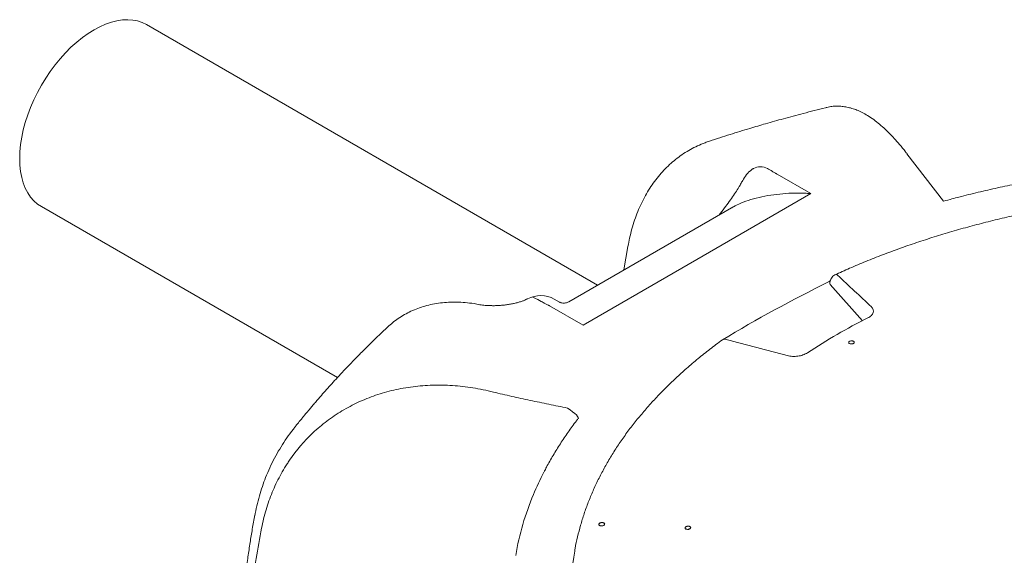
# Model space of a CAD drawing. Units: inches. Extents: x 5 to 2530, y -47 to 289.
# Drawn here: x 2267 to 2278, y 30 to 35 of the extents above; entities that cross this region are included whole.
import ezdxf

# ---------------------------------------------------------------- set-up
doc = ezdxf.new("R2010")
doc.units = ezdxf.units.IN
doc.header["$MEASUREMENT"] = 0

msp = doc.modelspace()

# ---------------------------------------------------------------- linework, layer by layer
at = {"linetype": 'Continuous', "lineweight": 18}
for p, q in [((2273.3, 32.47), (2268.618, 35.173)), ((2276.508, 33.837), (2276.517, 33.825)), ((2276.888, 33.34), (2276.51, 33.834)), ((2274.913, 33.677), (2274.916, 33.679)), ((2275.163, 33.621), (2275.512, 33.42)), ((2274.33, 32.737), (2275.512, 33.42)), ((2267.527, 33.285), (2270.599, 31.511)), ((2274.69, 33.273), (2273.846, 32.785)), ((2273.615, 32.872), (2273.573, 32.628)), ((2273.846, 32.785), (2273.001, 32.298)), ((2273.148, 32.055), (2274.33, 32.737)), ((2275.714, 32.478), (2276.048, 32.101)), ((2272.903, 32.295), (2272.85, 32.324)), ((2273.148, 32.055), (2272.799, 32.257)), ((2275.914, 31.887), (2275.914, 31.887)), ((2275.914, 31.887), (2275.914, 31.887)), ((2275.956, 31.866), (2275.955, 31.866)), ((2274.208, 29.954), (2274.208, 29.954)), ((2274.208, 29.954), (2274.208, 29.954)), ((2274.265, 29.951), (2274.265, 29.951))]:
    msp.add_line(p, q, dxfattribs=at)
at = {"linetype": 'Continuous', "lineweight": 18, "flags": 128}
for points in [[(2268.618, 35.173), (2268.573, 35.195), (2268.526, 35.211), (2268.475, 35.221), (2268.423, 35.224), (2268.368, 35.222), (2268.311, 35.213), (2268.253, 35.199), (2268.193, 35.178), (2268.133, 35.152), (2268.073, 35.119), (2268.012, 35.082), (2267.952, 35.039), (2267.893, 34.991), (2267.834, 34.938), (2267.778, 34.881), (2267.723, 34.82), (2267.67, 34.756), (2267.619, 34.688), (2267.572, 34.617), (2267.527, 34.544), (2267.486, 34.469), (2267.449, 34.392), (2267.415, 34.315), (2267.386, 34.237), (2267.36, 34.159), (2267.339, 34.081), (2267.323, 34.004), (2267.311, 33.929), (2267.304, 33.855), (2267.302, 33.784), (2267.304, 33.716), (2267.311, 33.65), (2267.323, 33.588), (2267.339, 33.531), (2267.36, 33.477), (2267.386, 33.428), (2267.415, 33.384), (2267.449, 33.346), (2267.486, 33.312), (2267.527, 33.285), (2267.527, 33.285)], [(2273.1, 31.088), (2273.098, 31.096), (2273.091, 31.108), (2273.079, 31.123), (2273.062, 31.139), (2273.04, 31.157), (2273.016, 31.176), (2272.988, 31.195)]]:
    msp.add_lwpolyline(points, dxfattribs=at)
at = {"linetype": 'Continuous', "lineweight": 18}
for centre, radius, start, end in [((2275.07, 33.433), 0.291, 122.0665, 151.9373), ((2274.989, 33.542), 0.156, 61.6195, 117.8504), ((2282.042, 19.559), 14.416, 116.1465, 121.107), ((2275.793, 32.511), 0.0727, 114.596, 154.0969), ((2275.772, 32.551), 0.0284, 51.191, 109.3496), ((2245.973, 0.276), 43.956, 46.6597, 47.2864), ((2272.708, 32.064), 0.297, 61.4958, 117.2003), ((2278.739, 26.842), 5.908, 116.4879, 123.5067), ((2274.617, 31.87), 0.0403, 64.2623, 122.1538), ((2224.866, -158.989), 197.275, 75.19766, 75.38752), ((2275.53, 29.08), 3.142, 152.4983, 157.2045), ((2275.241, 29.195), 2.831, 157.0867, 170.4138), ((2275.44, 29.296), 2.414, 170.1314, 182.3003)]:
    msp.add_arc(centre, radius, start, end, dxfattribs=at)
for points, knots in [([(2275.68, 34.314), (2275.674, 34.313), (2275.592, 34.293), (2275.441, 34.254), (2275.234, 34.199), (2275.05, 34.147), (2274.865, 34.093), (2274.671, 34.033), (2274.532, 33.988), (2274.462, 33.965)], [0, 0, 0, 0, 0.012884, 0.196736, 0.364177, 0.515117, 0.649491, 0.821406, 1, 1, 1, 1]), ([(2276.506, 33.84), (2276.502, 33.844), (2276.479, 33.876), (2276.436, 33.927), (2276.381, 33.99), (2276.33, 34.043), (2276.28, 34.092), (2276.225, 34.141), (2276.165, 34.189), (2276.105, 34.229), (2276.047, 34.262), (2275.993, 34.287), (2275.94, 34.305), (2275.888, 34.318), (2275.837, 34.326), (2275.785, 34.328), (2275.733, 34.326), (2275.697, 34.318), (2275.68, 34.314)], [0, 0, 0, 0, 0.015294, 0.098566, 0.173788, 0.237474, 0.299246, 0.378564, 0.459494, 0.541297, 0.610855, 0.675184, 0.734783, 0.790549, 0.843381, 0.894068, 0.948469, 1, 1, 1, 1]), ([(2274.462, 33.964), (2274.446, 33.959), (2274.404, 33.945), (2274.337, 33.916), (2274.263, 33.879), (2274.192, 33.836), (2274.124, 33.788), (2274.061, 33.735), (2274, 33.677), (2273.943, 33.615), (2273.89, 33.547), (2273.84, 33.476), (2273.795, 33.399), (2273.753, 33.318), (2273.716, 33.234), (2273.683, 33.145), (2273.655, 33.054), (2273.632, 32.962), (2273.62, 32.903), (2273.615, 32.872)], [0, 0, 0, 0, 0.036338, 0.096865, 0.156892, 0.216494, 0.275764, 0.334743, 0.393885, 0.453508, 0.51363, 0.574248, 0.635334, 0.696841, 0.7587, 0.820835, 0.883165, 0.945153, 1, 1, 1, 1]), ([(2280.758, 33.763), (2280.72, 33.765), (2280.61, 33.769), (2280.428, 33.773), (2280.211, 33.775), (2279.994, 33.773), (2279.777, 33.768), (2279.561, 33.759), (2279.345, 33.747), (2279.13, 33.731), (2278.915, 33.712), (2278.702, 33.689), (2278.49, 33.663), (2278.279, 33.633), (2278.069, 33.6), (2277.861, 33.563), (2277.655, 33.524), (2277.451, 33.48), (2277.249, 33.434), (2277.069, 33.389), (2276.957, 33.359), (2276.888, 33.34)], [0, 0, 0, 0, 0.02892, 0.083738, 0.138557, 0.193376, 0.248195, 0.303015, 0.357837, 0.412661, 0.467488, 0.522318, 0.577152, 0.631991, 0.686835, 0.741686, 0.796542, 0.851406, 0.906277, 0.961156, 1, 1, 1, 1]), ([(2275.163, 33.621), (2275.162, 33.622), (2275.161, 33.622), (2275.159, 33.624), (2275.156, 33.626), (2275.149, 33.63), (2275.134, 33.639), (2275.122, 33.646), (2275.096, 33.661), (2275.079, 33.67), (2275.062, 33.679)], [0, 0, 0, 0, 0.03125, 0.03125, 0.0625, 0.125, 0.25, 0.5, 0.5, 1, 1, 1, 1]), ([(2274.794, 33.537), (2274.787, 33.524), (2274.777, 33.507), (2274.767, 33.491), (2274.764, 33.487)], [0, 0, 0, 0, 0.757888, 1, 1, 1, 1]), ([(2274.814, 33.57), (2274.811, 33.565), (2274.805, 33.554), (2274.798, 33.543), (2274.794, 33.537)], [0, 0, 0, 0, 0.425741, 1, 1, 1, 1]), ([(2274.765, 33.486), (2274.763, 33.482), (2274.749, 33.458), (2274.72, 33.414), (2274.677, 33.352), (2274.628, 33.286), (2274.586, 33.233), (2274.561, 33.202), (2274.555, 33.195)], [0, 0, 0, 0, 0.040181, 0.230141, 0.437555, 0.664909, 0.915692, 1, 1, 1, 1]), ([(2275.004, 33.387), (2275.045, 33.396), (2275.086, 33.403), (2275.169, 33.414), (2275.211, 33.418), (2275.295, 33.424), (2275.338, 33.425), (2275.403, 33.425), (2275.425, 33.424), (2275.458, 33.423), (2275.469, 33.423), (2275.485, 33.422), (2275.493, 33.421), (2275.501, 33.421), (2275.507, 33.42), (2275.509, 33.42), (2275.512, 33.42)], [0, 0, 0, 0, 0.25, 0.25, 0.5, 0.5, 0.75, 0.75, 0.875, 0.875, 0.9375, 0.9375, 0.96875, 0.984375, 0.984375, 1, 1, 1, 1]), ([(2287.361, 29.729), (2287.356, 29.758), (2287.343, 29.827), (2287.317, 29.937), (2287.282, 30.056), (2287.241, 30.175), (2287.194, 30.294), (2287.141, 30.411), (2287.083, 30.528), (2287.019, 30.643), (2286.948, 30.757), (2286.873, 30.871), (2286.791, 30.982), (2286.704, 31.093), (2286.612, 31.202), (2286.514, 31.309), (2286.411, 31.414), (2286.303, 31.518), (2286.189, 31.62), (2286.071, 31.72), (2285.948, 31.817), (2285.819, 31.913), (2285.686, 32.007), (2285.549, 32.098), (2285.407, 32.186), (2285.261, 32.273), (2285.11, 32.356), (2284.955, 32.437), (2284.797, 32.516), (2284.634, 32.592), (2284.468, 32.665), (2284.298, 32.735), (2284.125, 32.802), (2283.949, 32.866), (2283.769, 32.928), (2283.587, 32.986), (2283.402, 33.041), (2283.214, 33.093), (2283.023, 33.142), (2282.83, 33.187), (2282.635, 33.23), (2282.438, 33.269), (2282.24, 33.305), (2282.039, 33.337), (2281.837, 33.366), (2281.634, 33.391), (2281.429, 33.414), (2281.223, 33.432), (2281.017, 33.447), (2280.81, 33.459), (2280.602, 33.467), (2280.394, 33.472), (2280.186, 33.474), (2279.978, 33.471), (2279.77, 33.466), (2279.563, 33.456), (2279.356, 33.444), (2279.149, 33.428), (2278.944, 33.408), (2278.74, 33.385), (2278.537, 33.359), (2278.335, 33.329), (2278.135, 33.296), (2277.937, 33.259), (2277.74, 33.219), (2277.546, 33.176), (2277.353, 33.129), (2277.164, 33.08), (2276.976, 33.027), (2276.792, 32.971), (2276.61, 32.912), (2276.431, 32.85), (2276.256, 32.785), (2276.084, 32.717), (2275.919, 32.648), (2275.813, 32.6), (2275.763, 32.577)], [0, 0, 0, 0, 0.0097843, 0.0232494, 0.0367224, 0.0502047, 0.0636971, 0.0772002, 0.0907143, 0.1042392, 0.1177747, 0.1313202, 0.1448749, 0.158438, 0.1720085, 0.1855856, 0.1991683, 0.2127557, 0.226347, 0.2399414, 0.2535382, 0.2671368, 0.2807367, 0.2943374, 0.3079384, 0.3215395, 0.3351403, 0.3487406, 0.3623403, 0.3759391, 0.3895371, 0.4031342, 0.4167302, 0.4303253, 0.4439193, 0.4575124, 0.4711044, 0.4846956, 0.4982857, 0.5118751, 0.5254636, 0.5390513, 0.5526383, 0.5662247, 0.5798104, 0.5933957, 0.6069804, 0.6205648, 0.6341488, 0.6477326, 0.6613162, 0.6748996, 0.688483, 0.7020663, 0.7156497, 0.7292333, 0.7428169, 0.7564009, 0.7699851, 0.7835698, 0.7971549, 0.8107404, 0.8243266, 0.8379134, 0.8515009, 0.8650892, 0.8786783, 0.8922683, 0.9058593, 0.9194512, 0.9330442, 0.9466382, 0.9602334, 0.9738297, 0.9874271, 1, 1, 1, 1]), ([(2274.785, 33.32), (2274.76, 33.309), (2274.728, 33.295), (2274.697, 33.276), (2274.691, 33.272)], [0, 0, 0, 0, 0.782865, 1, 1, 1, 1]), ([(2274.785, 33.32), (2274.819, 33.335), (2274.854, 33.347), (2274.927, 33.37), (2274.965, 33.379), (2275.004, 33.387)], [0, 0, 0, 0, 0.5, 0.5, 1, 1, 1, 1]), ([(2275.689, 32.5), (2275.698, 32.505), (2275.706, 32.51), (2275.714, 32.517), (2275.715, 32.517)], [0, 0, 0, 0, 0.945501, 1, 1, 1, 1]), ([(2275.713, 32.511), (2275.712, 32.51), (2275.708, 32.503), (2275.707, 32.492), (2275.712, 32.483), (2275.714, 32.478)], [0, 0, 0, 0, 0.1287983, 0.5690698, 1, 1, 1, 1]), ([(2275.727, 32.543), (2275.726, 32.539), (2275.72, 32.529), (2275.715, 32.518), (2275.712, 32.511)], [0, 0, 0, 0, 0.364299, 1, 1, 1, 1]), ([(2272.077, 32.267), (2272.057, 32.271), (2272.006, 32.281), (2271.926, 32.29), (2271.837, 32.295), (2271.751, 32.294), (2271.668, 32.286), (2271.586, 32.273), (2271.508, 32.254), (2271.434, 32.23), (2271.362, 32.2), (2271.295, 32.165), (2271.231, 32.125), (2271.173, 32.083), (2271.138, 32.051), (2271.122, 32.036)], [0, 0, 0, 0, 0.056243, 0.143332, 0.227584, 0.310965, 0.393255, 0.474287, 0.553972, 0.632303, 0.709353, 0.785261, 0.860213, 0.934434, 1, 1, 1, 1]), ([(2272.572, 32.328), (2272.57, 32.327), (2272.562, 32.323), (2272.543, 32.314), (2272.515, 32.303), (2272.482, 32.293), (2272.445, 32.283), (2272.405, 32.274), (2272.364, 32.268), (2272.323, 32.262), (2272.281, 32.259), (2272.24, 32.257), (2272.2, 32.257), (2272.164, 32.258), (2272.131, 32.26), (2272.103, 32.263), (2272.086, 32.266), (2272.079, 32.267), (2272.079, 32.267)], [0, 0, 0, 0, 0.017343, 0.072744, 0.132418, 0.196011, 0.262667, 0.331222, 0.400462, 0.469095, 0.53947, 0.615417, 0.689228, 0.764547, 0.840893, 0.9172, 0.991901, 1, 1, 1, 1]), ([(2272.799, 32.257), (2272.798, 32.257), (2272.797, 32.258), (2272.795, 32.259), (2272.792, 32.261), (2272.784, 32.265), (2272.768, 32.273), (2272.755, 32.28), (2272.73, 32.293), (2272.715, 32.301), (2272.622, 32.348)], [0, 0, 0, 0, 0.03125, 0.03125, 0.0625, 0.125, 0.25, 0.5, 0.5, 0.9514599, 0.9514599, 0.9514599, 0.9514599]), ([(2272.965, 32.285), (2272.959, 32.284), (2272.948, 32.283), (2272.929, 32.285), (2272.911, 32.29), (2272.905, 32.294), (2272.902, 32.295)], [0, 0, 0, 0, 0.165929, 0.492494, 0.768892, 1, 1, 1, 1]), ([(2273.001, 32.298), (2272.995, 32.295), (2272.983, 32.289), (2272.971, 32.285), (2272.967, 32.285), (2272.965, 32.285)], [0, 0, 0, 0, 0.377498, 0.758636, 1, 1, 1, 1]), ([(2276.141, 32.245), (2276.149, 32.235), (2276.164, 32.216), (2276.163, 32.185), (2276.144, 32.154), (2276.117, 32.138), (2276.104, 32.13)], [0, 0, 0, 0, 0.25137, 0.499915, 0.747935, 1, 1, 1, 1]), ([(2271.121, 32.036), (2271.103, 32.019), (2271.062, 31.981), (2271.001, 31.922), (2270.939, 31.862), (2270.887, 31.81), (2270.844, 31.767), (2270.811, 31.734), (2270.785, 31.707), (2270.76, 31.681), (2270.72, 31.64), (2270.666, 31.583), (2270.602, 31.514), (2270.542, 31.448), (2270.486, 31.387), (2270.429, 31.322), (2270.38, 31.265), (2270.338, 31.216), (2270.31, 31.183), (2270.288, 31.156), (2270.27, 31.135), (2270.252, 31.113), (2270.23, 31.087), (2270.201, 31.051), (2270.173, 31.017), (2270.155, 30.994), (2270.149, 30.986)], [0, 0, 0, 0, 0.050998, 0.117913, 0.175786, 0.229835, 0.272475, 0.30368, 0.327091, 0.351849, 0.37839, 0.446388, 0.516227, 0.575627, 0.634104, 0.690429, 0.756535, 0.792968, 0.824252, 0.84869, 0.866601, 0.882764, 0.906986, 0.939277, 0.979651, 1, 1, 1, 1]), ([(2274.596, 31.904), (2274.573, 31.887), (2274.507, 31.839), (2274.402, 31.757), (2274.281, 31.658), (2274.166, 31.556), (2274.056, 31.453), (2273.95, 31.348), (2273.851, 31.242), (2273.756, 31.133), (2273.667, 31.023), (2273.583, 30.912), (2273.505, 30.799), (2273.433, 30.685), (2273.367, 30.57), (2273.306, 30.453), (2273.251, 30.336), (2273.202, 30.218), (2273.159, 30.099), (2273.122, 29.979), (2273.091, 29.859), (2273.071, 29.771), (2273.064, 29.722), (2273.063, 29.714)], [0, 0, 0, 0, 0.0268051, 0.0776713, 0.1285371, 0.1793973, 0.2302498, 0.281092, 0.3319211, 0.3827339, 0.4335271, 0.4842973, 0.5350407, 0.5857538, 0.6364333, 0.6870759, 0.7376792, 0.7882414, 0.8387616, 0.8892402, 0.9396787, 0.9900799, 1, 1, 1, 1]), ([(2275.906, 31.877), (2275.906, 31.877), (2275.906, 31.879), (2275.908, 31.883), (2275.912, 31.886), (2275.914, 31.887)], [0, 0, 0, 0, 0.0945, 0.656514, 1, 1, 1, 1]), ([(2275.914, 31.887), (2275.915, 31.887), (2275.919, 31.889), (2275.927, 31.892), (2275.939, 31.892), (2275.95, 31.891), (2275.958, 31.887), (2275.963, 31.881), (2275.964, 31.875), (2275.961, 31.87), (2275.957, 31.867), (2275.956, 31.866)], [0, 0, 0, 0, 0.047692, 0.175299, 0.302801, 0.430225, 0.557626, 0.685056, 0.812569, 0.940182, 1, 1, 1, 1]), ([(2275.955, 31.866), (2275.954, 31.865), (2275.95, 31.863), (2275.942, 31.861), (2275.93, 31.86), (2275.919, 31.862), (2275.911, 31.866), (2275.906, 31.871), (2275.906, 31.875), (2275.906, 31.877)], [0, 0, 0, 0, 0.061767, 0.222484, 0.38371, 0.54445, 0.705234, 0.865925, 1, 1, 1, 1]), ([(2275.911, 31.867), (2275.91, 31.867), (2275.907, 31.869), (2275.906, 31.873), (2275.906, 31.875), (2275.906, 31.877)], [0, 0, 0, 0, 0.1829, 0.675523, 1, 1, 1, 1]), ([(2275.478, 31.768), (2275.463, 31.76), (2275.434, 31.744), (2275.378, 31.732), (2275.32, 31.729), (2275.285, 31.736), (2275.267, 31.74)], [0, 0, 0, 0, 0.258542, 0.505591, 0.753016, 1, 1, 1, 1]), ([(2272.218, 31.361), (2272.183, 31.37), (2272.147, 31.378), (2272.076, 31.392), (2272.04, 31.399), (2271.934, 31.416), (2271.863, 31.424), (2271.724, 31.433), (2271.655, 31.434), (2271.518, 31.43), (2271.451, 31.425), (2271.35, 31.412), (2271.316, 31.407), (2271.25, 31.396), (2271.217, 31.389), (2271.12, 31.366), (2271.057, 31.348), (2270.934, 31.306), (2270.874, 31.282), (2270.758, 31.228), (2270.702, 31.198), (2270.619, 31.149), (2270.592, 31.132), (2270.54, 31.096), (2270.514, 31.078), (2270.439, 31.021), (2270.391, 30.981), (2270.255, 30.853), (2270.174, 30.758), (2270.094, 30.641), (2270.085, 30.628), (2270.068, 30.601), (2270.059, 30.588), (2270.035, 30.547), (2270.019, 30.52), (2269.974, 30.436), (2269.947, 30.379), (2269.899, 30.262), (2269.877, 30.201), (2269.84, 30.078), (2269.825, 30.014), (2269.812, 29.949)], [0, 0, 0, 0, 0.03125, 0.03125, 0.0625, 0.0625, 0.125, 0.125, 0.1875, 0.1875, 0.25, 0.25, 0.28125, 0.28125, 0.3125, 0.3125, 0.375, 0.375, 0.4375, 0.4375, 0.5, 0.5, 0.53125, 0.53125, 0.5625, 0.5625, 0.625, 0.625, 0.75, 0.75, 0.765625, 0.765625, 0.78125, 0.78125, 0.8125, 0.8125, 0.875, 0.875, 0.9375, 0.9375, 1, 1, 1, 1]), ([(2272.988, 31.195), (2272.924, 31.208), (2272.859, 31.221), (2272.762, 31.241), (2272.73, 31.248), (2272.665, 31.261), (2272.633, 31.267), (2272.568, 31.281), (2272.536, 31.288), (2272.472, 31.301), (2272.44, 31.309), (2272.344, 31.33), (2272.281, 31.346), (2272.218, 31.361)], [0, 0, 0, 0, 0.25, 0.25, 0.375, 0.375, 0.5, 0.5, 0.625, 0.625, 0.75, 0.75, 1, 1, 1, 1]), ([(2273.1, 31.088), (2273.093, 31.08), (2273.056, 31.032), (2272.993, 30.945), (2272.912, 30.825), (2272.838, 30.704), (2272.782, 30.608), (2272.754, 30.551), (2272.746, 30.536)], [0.0508054, 0.0508054, 0.0508054, 0.0508054, 0.0941962, 0.3020473, 0.5096298, 0.7169136, 0.9238707, 1, 1, 1, 1]), ([(2270.15, 30.986), (2270.141, 30.974), (2270.108, 30.934), (2270.058, 30.862), (2269.999, 30.77), (2269.945, 30.675), (2269.897, 30.576), (2269.855, 30.478), (2269.819, 30.381), (2269.789, 30.282), (2269.762, 30.18), (2269.748, 30.111), (2269.741, 30.076)], [0, 0, 0, 0, 0.046009, 0.155205, 0.264589, 0.374087, 0.483612, 0.593066, 0.6899, 0.790381, 0.895519, 1, 1, 1, 1]), ([(2269.74, 30.075), (2269.74, 30.073), (2269.73, 30.02), (2269.713, 29.922), (2269.689, 29.777), (2269.667, 29.626), (2269.643, 29.457), (2269.621, 29.296), (2269.606, 29.189), (2269.6, 29.146)], [0, 0, 0, 0, 0.008412, 0.159393, 0.306625, 0.467305, 0.646775, 0.858173, 1, 1, 1, 1]), ([(2269.812, 29.949), (2269.792, 29.843), (2269.753, 29.631), (2269.714, 29.385), (2269.695, 29.244), (2269.689, 29.205)], [0, 0, 0, 0, 0.418154, 0.836401, 1, 1, 1, 1]), ([(2273.349, 30.006), (2273.352, 30.006), (2273.358, 30.005), (2273.366, 30.002), (2273.372, 29.997), (2273.373, 29.991), (2273.372, 29.985), (2273.367, 29.98), (2273.36, 29.975), (2273.35, 29.973), (2273.34, 29.972), (2273.33, 29.973), (2273.321, 29.975), (2273.315, 29.98), (2273.312, 29.985), (2273.312, 29.991), (2273.316, 29.997), (2273.323, 30.002), (2273.332, 30.005), (2273.341, 30.007), (2273.346, 30.006), (2273.349, 30.006)], [0, 0, 0, 0, 0.053824, 0.10765, 0.16142, 0.215079, 0.26864, 0.32216, 0.375713, 0.429357, 0.483113, 0.536951, 0.590806, 0.644605, 0.698299, 0.751887, 0.805412, 0.858947, 0.912558, 0.96628, 1, 1, 1, 1]), ([(2273.313, 29.988), (2273.313, 29.988), (2273.312, 29.991), (2273.315, 29.995), (2273.321, 30.001), (2273.329, 30.004), (2273.339, 30.006), (2273.35, 30.007), (2273.359, 30.005), (2273.367, 30.001), (2273.372, 29.996), (2273.373, 29.993), (2273.373, 29.991)], [0, 0, 0, 0, 0.0378554, 0.1449415, 0.2520066, 0.3591923, 0.4665881, 0.5741929, 0.6819146, 0.7896082, 0.8971402, 1, 1, 1, 1]), ([(2274.208, 29.954), (2274.208, 29.955), (2274.21, 29.958), (2274.215, 29.963), (2274.224, 29.967), (2274.236, 29.969), (2274.247, 29.969), (2274.257, 29.966), (2274.264, 29.961), (2274.266, 29.956), (2274.265, 29.952), (2274.265, 29.951)], [0, 0, 0, 0, 0.062557, 0.187645, 0.312818, 0.437885, 0.562875, 0.687838, 0.812828, 0.937901, 1, 1, 1, 1]), ([(2274.208, 29.954), (2274.208, 29.955), (2274.209, 29.957), (2274.213, 29.961), (2274.219, 29.965), (2274.226, 29.968), (2274.235, 29.969), (2274.245, 29.969), (2274.254, 29.967), (2274.261, 29.963), (2274.265, 29.959), (2274.266, 29.954), (2274.265, 29.952), (2274.265, 29.951)], [0, 0, 0, 0, 0.040143, 0.147511, 0.254899, 0.316916, 0.429556, 0.537071, 0.644625, 0.752133, 0.859626, 0.967062, 1, 1, 1, 1]), ([(2274.21, 29.945), (2274.209, 29.947), (2274.207, 29.95), (2274.208, 29.953), (2274.208, 29.954)], [0, 0, 0, 0, 0.6468125, 1, 1, 1, 1]), ([(2274.265, 29.951), (2274.265, 29.95), (2274.264, 29.947), (2274.258, 29.942), (2274.249, 29.938), (2274.238, 29.936), (2274.226, 29.936), (2274.216, 29.939), (2274.212, 29.943), (2274.21, 29.945), (2274.21, 29.945)], [0, 0, 0, 0, 0.073553, 0.225152, 0.37665, 0.528627, 0.680162, 0.831741, 0.983231, 1, 1, 1, 1]), ([(2274.265, 29.951), (2274.265, 29.95), (2274.263, 29.947), (2274.259, 29.942), (2274.251, 29.938), (2274.242, 29.936), (2274.232, 29.936), (2274.222, 29.937), (2274.215, 29.94), (2274.211, 29.943), (2274.21, 29.945), (2274.21, 29.945)], [0, 0, 0, 0, 0.087008, 0.21717, 0.347359, 0.477613, 0.607901, 0.738231, 0.868611, 0.998899, 1, 1, 1, 1])]:
    msp.add_open_spline(points, degree=3, knots=knots, dxfattribs=at)

doc.saveas('drawing.dxf')
